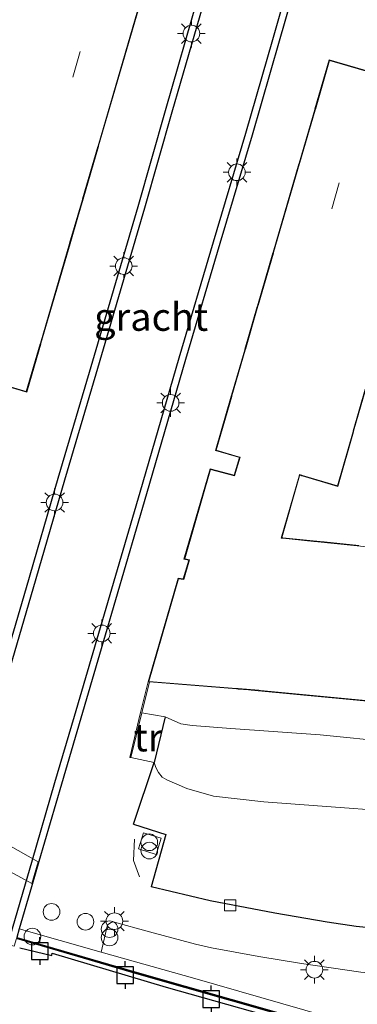
# Model space of a CAD drawing. Units: metres. Extents: x 119991 to 130007, y 487498 to 493750.
# Drawn here: x 124047 to 124078, y 487805 to 487893 of the extents above; entities that cross this region are included whole.
import ezdxf
from ezdxf.enums import TextEntityAlignment as Align

# ---------------------------------------------------------------- set-up
doc = ezdxf.new("R2010")
doc.units = ezdxf.units.M
doc.layers.get('0').update_dxf_attribs({"lineweight": 25})
for name, color, linetype, lineweight in [('B-ME-AL-OVERIG-GV-B7', 7, 'BV-GELEIDERAIL', 18), ('B-ME-AL-OVERIG-L-B1', 7, 'Continuous', 18), ('B-ME-GW-KRUINLIJN-L-B1', 93, 'Continuous', 18), ('B-ME-GW-TEENLIJN-L-B1', 93, 'Continuous', 18), ('B-ME-IE-GRASLAND-GV-B6', 93, 'Continuous', 18), ('B-ME-IE-GRONDWERKLIJN-GROND_INGERICHT-GV-B6', 253, 'Continuous', 18), ('B-ME-IE-INRICHTINGSELEMENT-S-B1', 253, 'Continuous', 18), ('B-ME-IE-MEUBILAIR_WEGMEUBILAIR-LICHTMAST-S-B1', 8, 'Continuous', 18), ('B-ME-IE-TERREINAFSCHEIDING-HAAG-L-B1', 10, 'Continuous', 25), ('B-ME-KG-KADASTRAAL-DAKRAND-L-B1', 13, 'Continuous', 18), ('B-ME-KG-KADASTRAAL-NOKLIJN-L-B1', 13, 'Continuous', 18), ('B-ME-KW-REMMINGWERK-L-B1', 10, 'Continuous', 25), ('B-ME-MW-MUUR-GV-B6', 8, 'IE-TERREINAFSCHEIDING-KUNSTMATIG', 18), ('B-ME-OG-BEBOUWING-GV-B6', 173, 'Continuous', 18), ('B-ME-OG-WATER-GV-B6', 153, 'Continuous', 18), ('B-ME-VH-VERH_SOORT-BETON-OVERIG-GV-B6', 8, 'IE-TERREINAFSCHEIDING-NATUURLIJK-HOUTWAL', 18), ('B-ME-VH-VERH_SOORT-KLINKERS-GV-B6', 8, 'IE-TERREINAFSCHEIDING-NATUURLIJK-HOUTWAL', 18), ('B-ME-VV-AFMEERCONSTRUCTIE-S-B1', 10, 'Continuous', 25), ('B-ME-VV-KADEMUUR-GV-B6', 10, 'Continuous', 25), ('B-ME-VV-KOLK-S-B1', 8, 'Continuous', 18)]:
    doc.layers.add(name, color=color, linetype=linetype, lineweight=lineweight)
doc.styles.add('NLCS-ISO', font='NLCS-ISO.TTF')
doc.linetypes.add('BV-GELEIDERAIL', pattern='A,10,-3,[108,NLCS.SHX,S=1,R=0,X=0,Y=0],-3', length=16)
doc.linetypes.add('IE-TERREINAFSCHEIDING-KUNSTMATIG', pattern='A,4,[82,NLCS.SHX,S=0.75,R=90,X=0,Y=0],4,-2', length=10)
doc.linetypes.add('IE-TERREINAFSCHEIDING-NATUURLIJK-HOUTWAL', pattern='A,7,-1.5,[67,NLCS.SHX,S=0.75,R=45,X=0,Y=0],-1.5,7,-1.5,[70,NLCS.SHX,S=0.75,R=0,X=0,Y=0],-1.5', length=20)

# ---------------------------------------------------------------- blocks, each defined once
blk = doc.blocks.new('dtb')
blk.add_circle((0, 0), 0.75)
blk = doc.blocks.new('meerpaal')
for p, q in [((-0.75, 0), (-1.25, 0)), ((0.75, 0.75), (-0.75, 0.75)), ((-0.75, 0.75), (-0.75, -0.75)), ((0.75, -0.75), (0.75, 0.75)), ((0.75, 0), (1.25, 0)), ((-0.75, -0.75), (0.75, -0.75))]:
    blk.add_line(p, q)
blk = doc.blocks.new('prullenbak')
for centre in [(-0.375, 0), (0.375, 0)]:
    blk.add_circle(centre, 0.75)
blk = doc.blocks.new('kolk')
blk.add_lwpolyline([(-0.5, -0.5), (0.5, -0.5), (0.5, 0.5), (-0.5, 0.5)], close=True)
blk = doc.blocks.new('lantaarnpaal')
for p, q in [((0, 0.75), (0, 1.25)), ((-0.75, 0), (-1.25, 0)), ((-0.884, 0.884), (-0.53, 0.53)), ((0.53, 0.53), (0.884, 0.884)), ((0.75, 0), (1.25, 0)), ((-0.53, -0.53), (-0.884, -0.884)), ((0, -0.75), (0, -1.25)), ((0.53, -0.53), (0.884, -0.884))]:
    blk.add_line(p, q)
blk.add_circle((0, 0), 0.75)

msp = doc.modelspace()

# ---------------------------------------------------------------- linework, layer by layer
at = {"layer": 'B-ME-AL-OVERIG-GV-B7'}
msp.add_polyline3d([(124048.451, 487815.381, 1.495), (124044.837, 487817.333, 1.742), (124040.853, 487817.51, 1.48), (124041.416, 487819.494, 1.5), (124045.383, 487819.382, 1.766), (124049.025, 487817.337, 1.489), (124048.451, 487815.381, 1.495)], dxfattribs=at)
at = {"layer": 'B-ME-AL-OVERIG-L-B1'}
msp.add_polyline3d([(124058.143, 487815.985, 1.502), (124057.602, 487817.453, 1.533), (124057.695, 487819.369, 1.487)], dxfattribs=at)
at = {"layer": 'B-ME-GW-KRUINLIJN-L-B1'}
msp.add_polyline3d([(124080.988, 487828.091, 3.008), (124074.39, 487828.771, 2.988), (124066.371, 487829.339, 2.988), (124062.889, 487829.605, 2.964), (124061.852, 487829.76, 2.959), (124060.452, 487830.373, 2.879)], dxfattribs=at)
at = {"layer": 'B-ME-GW-TEENLIJN-L-B1'}
msp.add_polyline3d([(124059.461, 487826.284, 1.41), (124059.62, 487825.811, 1.562), (124059.85, 487825.364, 1.746), (124060.193, 487824.943, 1.78), (124060.594, 487824.713, 1.786), (124062.389, 487823.938, 1.732), (124064.786, 487823.257, 1.716), (124069.329, 487822.74, 1.7), (124086.281, 487821.474, 1.686)], dxfattribs=at)
at = {"layer": 'B-ME-IE-GRASLAND-GV-B6'}
msp.add_polyline3d([(124080.955, 487801.692, 1.48), (124063.106, 487806.833, 1.443), (124054.683, 487809.206, 1.508), (124055.243, 487811.66, 1.553), (124055.573, 487811.863, 1.521), (124055.753, 487811.916, 1.579), (124059.053, 487811.019, 1.596), (124063.168, 487809.903, 1.59), (124064.631, 487809.593, 1.573), (124068.869, 487808.815, 1.568), (124072.709, 487808.162, 1.624), (124078.049, 487807.399, 1.584), (124080.846, 487807.132, 1.573), (124084.185, 487806.831, 1.596), (124086.6, 487806.726, 1.612), (124090.053, 487806.727, 1.612), (124098.42, 487806.968, 1.668), (124106.556, 487807.456, 1.724), (124109.97, 487807.592, 1.747), (124114.282, 487807.667, 1.663), (124124.371, 487807.589, 1.506), (124136.492, 487807.263, 1.467), (124146.782, 487806.754, 1.467)], dxfattribs=at)
at = {"layer": 'B-ME-IE-GRONDWERKLIJN-GROND_INGERICHT-GV-B6'}
for points in [[(124077.894, 487845.815, 1.653), (124074.759, 487846.133, 1.653), (124074.688, 487846.14, 1.653), (124071.05, 487846.51, 1.653), (124070.963, 487846.518, 1.653), (124072.557, 487852.081, 1.653), (124072.572, 487852.14, 1.653), (124072.73, 487852.093, 1.653), (124072.797, 487852.073, 1.653), (124075.987, 487851.137, 1.653), (124077.399, 487856.042, 1.653), (124077.418, 487856.109, 1.653), (124078.512, 487859.908, 1.653)], [(124080.988, 487828.091, 3.008), (124074.39, 487828.771, 2.988), (124066.371, 487829.339, 2.988), (124062.889, 487829.605, 2.964), (124061.852, 487829.76, 2.959), (124060.452, 487830.373, 2.879), (124058.34, 487830.742, 2.828), (124059.028, 487833.524, 3.156), (124066.866, 487832.9, 3.154), (124067.015, 487832.888, 3.154), (124067.95, 487832.809, 3.154), (124068.185, 487832.798, 3.154), (124103.704, 487829.413, 3.154)], [(124059.461, 487826.284, 1.41), (124060.452, 487830.373, 2.879), (124061.852, 487829.76, 2.959), (124062.889, 487829.605, 2.964), (124066.371, 487829.339, 2.988), (124074.39, 487828.771, 2.988), (124080.988, 487828.091, 3.008)], [(124081.242, 487811.153, 1.555), (124077.649, 487811.51, 1.547), (124075.047, 487811.908, 1.475), (124070.312, 487812.708, 1.467), (124064.502, 487813.832, 1.475), (124059.181, 487815.083, 1.476), (124060.509, 487819.779, 1.597), (124057.609, 487820.731, 1.506), (124059.461, 487826.284, 1.41), (124059.62, 487825.811, 1.562), (124059.85, 487825.364, 1.746), (124060.193, 487824.943, 1.78), (124060.594, 487824.713, 1.786), (124062.389, 487823.938, 1.732), (124064.786, 487823.257, 1.716), (124069.329, 487822.74, 1.7), (124086.281, 487821.474, 1.686)], [(124086.281, 487821.474, 1.686), (124069.329, 487822.74, 1.7), (124064.786, 487823.257, 1.716), (124062.389, 487823.938, 1.732), (124060.594, 487824.713, 1.786), (124060.193, 487824.943, 1.78), (124059.85, 487825.364, 1.746), (124059.62, 487825.811, 1.562), (124059.461, 487826.284, 1.41)]]:
    msp.add_polyline3d(points, dxfattribs=at)
at = {"layer": 'B-ME-IE-TERREINAFSCHEIDING-HAAG-L-B1'}
for p in [(124060.452, 487830.373, 2.879), (124057.609, 487820.731, 1.506)]:
    msp.add_line(p, (124059.461, 487826.284, 1.41), dxfattribs=at)
for points in [[(124057.609, 487820.731, 1.506), (124060.509, 487819.779, 1.597), (124059.181, 487815.083, 1.476)], [(124081.242, 487811.153, 1.555), (124077.649, 487811.51, 1.547), (124075.047, 487811.908, 1.475), (124070.312, 487812.708, 1.467), (124064.502, 487813.832, 1.475), (124059.181, 487815.083, 1.476)]]:
    msp.add_polyline3d(points, dxfattribs=at)
at = {"layer": 'B-ME-KG-KADASTRAAL-DAKRAND-L-B1'}
for points in [[(124058.17, 487894.688, 13.481), (124054.404, 487881.798, 13.51), (124054.39, 487881.75, 18), (124053.01, 487877.023, 18.036), (124052.996, 487876.975, 13.5), (124051.849, 487873.048, 13.418), (124051.835, 487873, 16.512), (124049.211, 487864.019, 16.557), (124049.197, 487863.971, 13.418), (124047.948, 487859.694, 13.474), (124037.137, 487862.852, 13.434)], [(124103.706, 487829.463, 23.64), (124069.045, 487832.766, 23.64), (124068.895, 487832.779, 10.198), (124067.018, 487832.938, 10.192), (124066.868, 487832.95, 14.826), (124058.992, 487833.577, 14.972), (124061.653, 487842.809, 14.915), (124062.115, 487842.752, 14.917), (124062.646, 487844.527, 14.91), (124062.206, 487844.617, 14.922), (124064.533, 487852.648, 14.902), (124066.694, 487852.076, 14.89), (124067.209, 487853.764, 14.899), (124067.065, 487853.806, 17.737), (124065.03, 487854.403, 17.745), (124066.436, 487859.227, 17.732), (124066.456, 487859.294, 14.831), (124067.652, 487863.398, 14.831), (124067.671, 487863.465, 12.98), (124068.806, 487867.358, 12.927), (124068.826, 487867.425, 16.578), (124070.195, 487872.123, 16.576), (124070.214, 487872.19, 13.424), (124072.555, 487880.222, 13.424), (124072.575, 487880.289, 16.363), (124073.953, 487885.017, 16.338), (124073.973, 487885.085, 13.428), (124075.252, 487889.475, 13.428), (124086.066, 487886.321, 13.424)], [(124078.452, 487859.879, 13.031), (124077.379, 487856.151, 13.031), (124077.359, 487856.084, 16.156), (124075.953, 487851.199, 16.116), (124072.806, 487852.122, 16.116), (124072.739, 487852.142, 18.008), (124072.539, 487852.201, 18.029), (124072.498, 487852.057, 14.833), (124070.898, 487846.475, 14.831), (124071.047, 487846.46, 10.181), (124073.828, 487846.178, 10.181), (124073.898, 487846.171, 23.841), (124085.423, 487845.002, 23.64)]]:
    msp.add_polyline3d(points, dxfattribs=at)
at = {"layer": 'B-ME-KG-KADASTRAAL-NOKLIJN-L-B1'}
for p, q in [((124052.133, 487887.981, 13.923), (124052.794, 487890.287, 13.945)), ((124075.468, 487876.116, 13.917), (124076.127, 487878.466, 13.948))]:
    msp.add_line(p, q, dxfattribs=at)
at = {"layer": 'B-ME-KW-REMMINGWERK-L-B1'}
msp.add_polyline3d([(124047.379, 487809.585, 0.651), (124050.24, 487808.908, 0.675), (124050.275, 487809.12, 0.678), (124060.541, 487806.043, 0.664), (124074.707, 487802.053, 0.664), (124089.704, 487797.711, 0.668), (124104.626, 487793.334, 0.668), (124119.786, 487788.865, 0.668), (124136.728, 487783.928, 0.661), (124151.253, 487779.629, 0.678), (124164.24, 487775.866, 0.678), (124178.878, 487771.573, 0.671), (124191.948, 487767.797, 0.668), (124207.368, 487763.347, 0.675), (124221.322, 487759.182, 0.554)], dxfattribs=at)
at = {"layer": 'B-ME-MW-MUUR-GV-B6'}
msp.add_polyline3d([(124059.028, 487833.524, 3.156), (124058.34, 487830.742, 2.828), (124057.355, 487826.711, 1.37), (124057.257, 487826.735, 1.356), (124058.243, 487830.766, 1.074), (124058.927, 487833.532, 0.856), (124059.028, 487833.524, 3.156)], dxfattribs=at)
at = {"layer": 'B-ME-OG-BEBOUWING-GV-B6'}
for points in [[(124058.232, 487894.722, 1.024), (124055.768, 487886.289, 0.411), (124054.455, 487881.791, 0.423), (124054.441, 487881.743, 0.427), (124053.056, 487877.002, 0.427), (124052.58, 487875.366, 0.427), (124051.884, 487872.991, 0.427), (124049.258, 487864, 0.451), (124049.244, 487863.952, 0.451), (124047.982, 487859.632, 0.523), (124045.101, 487860.474, 0.423)], [(124103.704, 487829.413, 3.154), (124068.185, 487832.798, 3.154), (124067.95, 487832.809, 3.154), (124067.015, 487832.888, 3.154), (124066.866, 487832.9, 3.154), (124059.028, 487833.524, 3.156), (124058.927, 487833.532, 0.856), (124061.617, 487842.864, 0.449), (124062.079, 487842.807, 0.449), (124062.583, 487844.489, 0.449), (124062.143, 487844.579, 0.449), (124064.499, 487852.709, 0.449), (124066.661, 487852.137, 0.449), (124067.148, 487853.73, 0.449), (124067.056, 487853.757, 0.449), (124064.969, 487854.369, 0.449), (124066.397, 487859.269, 0.385), (124066.416, 487859.336, 0.385), (124067.611, 487863.436, 0.471), (124067.631, 487863.503, 0.471), (124068.743, 487867.32, 0.475), (124068.763, 487867.387, 0.475), (124070.155, 487872.165, 0.479), (124070.175, 487872.232, 0.479), (124072.493, 487880.187, 0.453), (124072.513, 487880.254, 0.458), (124073.913, 487885.059, 0.751), (124073.933, 487885.126, 0.747), (124075.218, 487889.537, 1.027), (124086.127, 487886.355, 1.767)], [(124078.512, 487859.908, 1.653), (124077.418, 487856.109, 1.653), (124077.399, 487856.042, 1.653), (124075.987, 487851.137, 1.653), (124072.797, 487852.073, 1.653), (124072.73, 487852.093, 1.653), (124072.572, 487852.14, 1.653), (124072.557, 487852.081, 1.653), (124070.963, 487846.518, 1.653), (124071.05, 487846.51, 1.653), (124074.688, 487846.14, 1.653), (124074.759, 487846.133, 1.653), (124077.894, 487845.815, 1.653)], [(124060.452, 487830.373, 2.879), (124059.461, 487826.284, 1.41), (124057.355, 487826.711, 1.37), (124058.34, 487830.742, 2.828), (124060.452, 487830.373, 2.879)]]:
    msp.add_polyline3d(points, dxfattribs=at)
at = {"layer": 'B-ME-OG-WATER-GV-B6'}
for points in [[(124044.151, 487826.97, -0.4), (124048.533, 487841.868, -0.4), (124051.393, 487851.712, -0.4), (124054.202, 487861.238, -0.4), (124058.593, 487876.182, -0.4), (124061.057, 487884.824, -0.4), (124064.037, 487895.176, -0.4), (124065.082, 487898.67, -0.4), (124067.012, 487905.22, -0.4), (124068.854, 487911.258, -0.4), (124071.74, 487918.704, -0.4), (124074.241, 487924.995, -0.4), (124078.167, 487923.705, -0.4), (124075.21, 487908.934, -0.4), (124073.331, 487902.254, -0.4), (124071.67, 487896.74, -0.4), (124070.134, 487891.389, -0.4), (124067.696, 487882.938, -0.4), (124064.787, 487873.165, -0.4), (124061.716, 487862.72, -0.4), (124058.188, 487850.631, -0.4), (124054.468, 487837.908, -0.4)], [(124054.468, 487837.908, -0.4), (124052.288, 487830.443, -0.4), (124050.527, 487824.487, -0.4), (124048.509, 487817.518, -0.4), (124046.278, 487809.893, -0.4)], [(124036.813, 487813.299, -0.4), (124036.835, 487813.059, -0.4), (124036.873, 487812.845, -0.4), (124036.931, 487812.635, -0.4), (124037.005, 487812.431, -0.4), (124037.097, 487812.235, -0.4), (124037.204, 487812.05, -0.4), (124037.325, 487811.877, -0.4), (124037.457, 487811.718, -0.4), (124037.599, 487811.572, -0.4), (124037.749, 487811.442, -0.4), (124037.904, 487811.327, -0.4), (124038.062, 487811.227, -0.4), (124046.278, 487809.893, -0.4), (124046.854, 487809.724, -0.4), (124047.056, 487810.414, -0.4), (124057.897, 487807.257, -0.4), (124070.647, 487803.624, -0.4), (124084.678, 487799.564, -0.4), (124096.03, 487796.313, -0.4), (124108.438, 487792.65, -0.4), (124120.032, 487789.267, -0.4), (124132.605, 487785.653, -0.4), (124157.796, 487778.183, -0.4)]]:
    msp.add_polyline3d(points, dxfattribs=at)
at = {"layer": 'B-ME-VH-VERH_SOORT-BETON-OVERIG-GV-B6'}
for points in [[(124058.061, 487818.487, 1.502), (124058.503, 487819.932, 1.486), (124060.086, 487819.447, 1.471), (124059.644, 487818.003, 1.487), (124058.061, 487818.487, 1.502)], [(124157.824, 487778.279, 1.464), (124132.633, 487785.749, 1.474), (124120.06, 487789.363, 1.464), (124108.466, 487792.746, 1.471), (124096.058, 487796.409, 1.436), (124084.706, 487799.66, 1.439), (124070.675, 487803.72, 1.434), (124057.925, 487807.353, 1.479), (124047.084, 487810.51, 1.456), (124047.31, 487811.284, 1.465), (124054.683, 487809.206, 1.508)], [(124054.683, 487809.206, 1.508), (124063.106, 487806.833, 1.443), (124080.955, 487801.692, 1.48), (124097.794, 487796.797, 1.469), (124114.132, 487791.99, 1.491), (124130.07, 487787.298, 1.472), (124146.929, 487782.383, 1.472)]]:
    msp.add_polyline3d(points, dxfattribs=at)
at = {"layer": 'B-ME-VH-VERH_SOORT-KLINKERS-GV-B6'}
for points in [[(124045.101, 487860.474, 0.423), (124047.982, 487859.632, 0.523), (124049.244, 487863.952, 0.451), (124049.258, 487864, 0.451), (124051.884, 487872.991, 0.427), (124052.58, 487875.366, 0.427), (124053.056, 487877.002, 0.427), (124054.441, 487881.743, 0.427), (124054.455, 487881.791, 0.423), (124055.768, 487886.289, 0.411), (124058.232, 487894.722, 1.024), (124047.326, 487897.916, 1.856)], [(124078.049, 487807.399, 1.584), (124072.709, 487808.162, 1.624), (124068.869, 487808.815, 1.568), (124064.631, 487809.593, 1.573), (124063.168, 487809.903, 1.59), (124059.053, 487811.019, 1.596), (124055.753, 487811.916, 1.579), (124055.573, 487811.863, 1.521), (124055.243, 487811.66, 1.553), (124054.683, 487809.206, 1.508), (124047.31, 487811.284, 1.465), (124048.419, 487815.074, 1.471), (124049.085, 487817.35, 1.47), (124051.103, 487824.319, 1.515), (124052.864, 487830.274, 1.106), (124055.044, 487837.74, 0.613), (124058.764, 487850.463, 0.395), (124062.292, 487862.551, 0.42), (124065.362, 487872.995, 0.4), (124068.272, 487882.771, 0.41), (124070.711, 487891.223, 1.045), (124072.245, 487896.571, 1.154)], [(124063.462, 487895.345, 1.108), (124060.481, 487884.989, 0.419), (124058.016, 487876.348, 0.402), (124053.626, 487861.407, 0.402), (124050.817, 487851.881, 0.417), (124047.957, 487842.036, 0.412), (124043.575, 487827.139, 1.478)], [(124086.127, 487886.355, 1.767), (124075.218, 487889.537, 1.027), (124073.933, 487885.126, 0.747), (124073.913, 487885.059, 0.751), (124072.513, 487880.254, 0.458), (124072.493, 487880.187, 0.453), (124070.175, 487872.232, 0.479), (124070.155, 487872.165, 0.479), (124068.763, 487867.387, 0.475), (124068.743, 487867.32, 0.475), (124067.631, 487863.503, 0.471), (124067.611, 487863.436, 0.471), (124066.416, 487859.336, 0.385), (124066.397, 487859.269, 0.385), (124064.969, 487854.369, 0.449), (124067.056, 487853.757, 0.449), (124067.148, 487853.73, 0.449), (124066.661, 487852.137, 0.449), (124064.499, 487852.709, 0.449), (124062.143, 487844.579, 0.449), (124062.583, 487844.489, 0.449), (124062.079, 487842.807, 0.449), (124061.617, 487842.864, 0.449), (124058.927, 487833.532, 0.856)], [(124058.927, 487833.532, 0.856), (124058.243, 487830.766, 1.074), (124057.257, 487826.735, 1.356), (124057.355, 487826.711, 1.37), (124059.461, 487826.284, 1.41), (124057.609, 487820.731, 1.506), (124060.509, 487819.779, 1.597), (124059.181, 487815.083, 1.476), (124064.502, 487813.832, 1.475), (124070.312, 487812.708, 1.467), (124075.047, 487811.908, 1.475), (124077.649, 487811.51, 1.547), (124081.242, 487811.153, 1.555)], [(124058.061, 487818.487, 1.502), (124059.644, 487818.003, 1.487), (124060.086, 487819.447, 1.471), (124058.503, 487819.932, 1.486), (124058.061, 487818.487, 1.502)]]:
    msp.add_polyline3d(points, dxfattribs=at)
at = {"layer": 'B-ME-VV-KADEMUUR-GV-B6'}
for points in [[(124043.575, 487827.139, 1.478), (124047.957, 487842.036, 0.412), (124050.817, 487851.881, 0.417), (124053.626, 487861.407, 0.402), (124058.016, 487876.348, 0.402), (124060.481, 487884.989, 0.419), (124063.462, 487895.345, 1.108), (124064.507, 487898.841, 1.199), (124066.437, 487905.393, 1.502), (124068.287, 487911.455, 1.548), (124071.182, 487918.923, 2.172), (124073.561, 487924.91, 2.824), (124073.892, 487925.742, 2.896), (124078.86, 487924.109, 2.896), (124078.668, 487923.149, 2.779), (124075.794, 487908.793, 1.566), (124073.907, 487902.086, 1.478), (124072.245, 487896.571, 1.154), (124070.711, 487891.223, 1.045), (124068.272, 487882.771, 0.41)], [(124046.278, 487809.893, -0.4), (124048.509, 487817.518, -0.4), (124050.527, 487824.487, -0.4), (124052.288, 487830.443, -0.4), (124054.468, 487837.908, -0.4), (124058.188, 487850.631, -0.4), (124061.716, 487862.72, -0.4), (124064.787, 487873.165, -0.4), (124067.696, 487882.938, -0.4), (124070.134, 487891.389, -0.4), (124071.67, 487896.74, -0.4)], [(124064.037, 487895.176, -0.4), (124061.057, 487884.824, -0.4), (124058.593, 487876.182, -0.4), (124054.202, 487861.238, -0.4), (124051.393, 487851.712, -0.4), (124048.533, 487841.868, -0.4), (124044.151, 487826.97, -0.4)], [(124068.272, 487882.771, 0.41), (124065.362, 487872.995, 0.4), (124062.292, 487862.551, 0.42), (124058.764, 487850.463, 0.395), (124055.044, 487837.74, 0.613), (124052.864, 487830.274, 1.106), (124051.103, 487824.319, 1.515), (124049.085, 487817.35, 1.47), (124048.419, 487815.074, 1.471), (124047.31, 487811.284, 1.465), (124047.084, 487810.51, 1.456), (124057.925, 487807.353, 1.479), (124070.675, 487803.72, 1.434), (124084.706, 487799.66, 1.439), (124096.058, 487796.409, 1.436), (124108.466, 487792.746, 1.471), (124120.06, 487789.363, 1.464), (124132.633, 487785.749, 1.474), (124157.824, 487778.279, 1.464)], [(124157.796, 487778.183, -0.4), (124132.605, 487785.653, -0.4), (124120.032, 487789.267, -0.4), (124108.438, 487792.65, -0.4), (124096.03, 487796.313, -0.4), (124084.678, 487799.564, -0.4), (124070.647, 487803.624, -0.4), (124057.897, 487807.257, -0.4), (124047.056, 487810.414, -0.4)]]:
    msp.add_polyline3d(points, dxfattribs=at)

# ---------------------------------------------------------------- block references
at = {"layer": 'B-ME-IE-INRICHTINGSELEMENT-S-B1', "rotation": 90}
for name, p in [('prullenbak', (124059.023, 487818.712, 1.49)), ('dtb', (124050.217, 487812.822, 1.533)), ('dtb', (124053.274, 487811.938, 1.523)), ('prullenbak', (124055.443, 487810.892, 1.602)), ('dtb', (124048.496, 487810.601, 1.442))]:
    msp.add_blockref(name, p, dxfattribs=at)
at = {"layer": 'B-ME-IE-MEUBILAIR_WEGMEUBILAIR-LICHTMAST-S-B1', "rotation": 90}
for p in [(124062.814, 487891.903, 0.927), (124066.914, 487879.416, 0.426), (124056.72, 487870.978, 0.419), (124060.944, 487858.658, 0.438), (124050.494, 487849.687, 0.403), (124054.743, 487837.904, 0.605), (124055.886, 487811.988, 1.606), (124073.886, 487807.62, 1.647)]:
    msp.add_blockref('lantaarnpaal', p, dxfattribs=at)
at = {"layer": 'B-ME-VV-AFMEERCONSTRUCTIE-S-B1', "rotation": 90}
for p in [(124049.157, 487809.291, 1.895), (124056.86, 487807.132, 1.85), (124064.589, 487804.959, 1.8)]:
    msp.add_blockref('meerpaal', p, dxfattribs=at)
at = {"layer": 'B-ME-VV-KOLK-S-B1', "rotation": 90}
msp.add_blockref('kolk', (124066.303, 487813.406, 1.49), dxfattribs=at)

# ---------------------------------------------------------------- texts
at = {"layer": 'B-ME-OG-BEBOUWING-GV-B6', "ltscale": 0.2, "style": 'NLCS-ISO'}
msp.add_text('tr', height=2.5, dxfattribs=at).set_placement((124058.907, 487828.526), align=Align.MIDDLE_CENTER)
at = {"layer": 'B-ME-OG-WATER-GV-B6', "ltscale": 0.2, "style": 'NLCS-ISO'}
msp.add_text('gracht', height=2.5, dxfattribs=at).set_placement((124059.187, 487866.395), align=Align.MIDDLE_CENTER)

doc.saveas('drawing.dxf')
